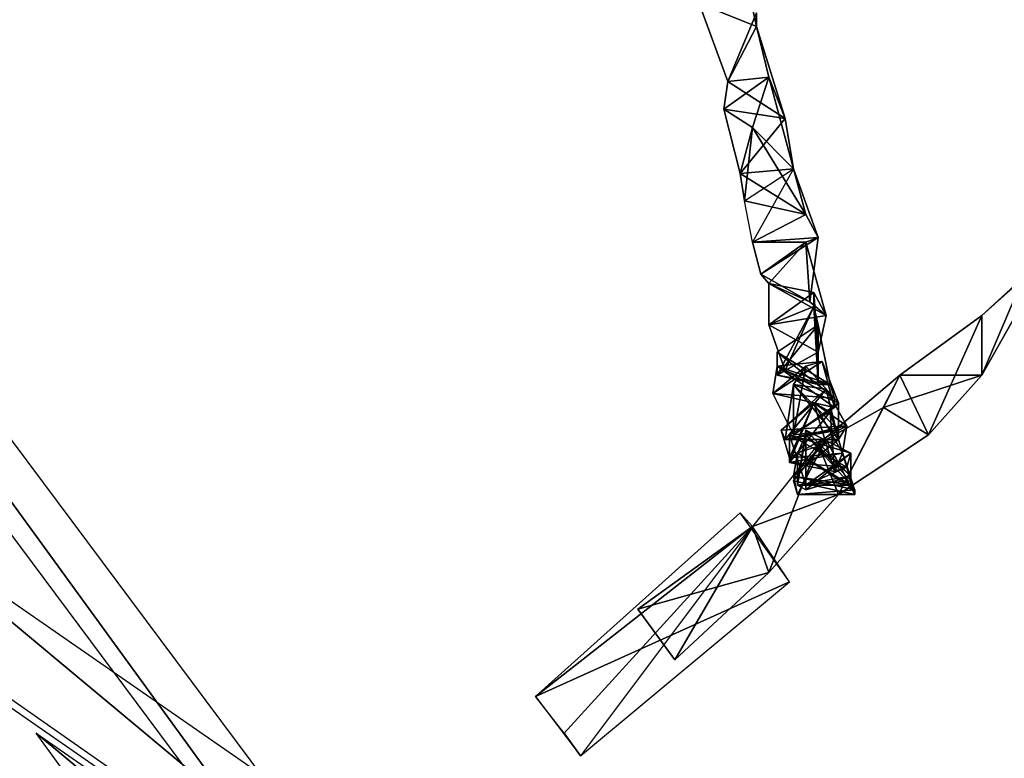
# Model space of a CAD drawing. Units: millimetres. Extents: x 21293 to 36303, y -17370 to -4935.
# Drawn here: x 25154 to 25421, y -11649 to -11449 of the extents above; entities that cross this region are included whole.
import ezdxf

# ---------------------------------------------------------------- set-up
doc = ezdxf.new("R2010")
doc.units = ezdxf.units.MM
doc.layers.add('граница', color=250, linetype='Continuous', lineweight=25)
doc.layers.add('МАФЫ НАШИ', color=250, linetype='Continuous', lineweight=25)

# ---------------------------------------------------------------- blocks, each defined once
blk = doc.blocks.new('кертгнл')
at = {"layer": 'МАФЫ НАШИ', "color": 7, "lineweight": 25}
for p, q in [((24674.47, -10923.14), (25445.76, -11956.22)), ((24674.47, -10923.14), (25412.52, -11937.6)), ((24674.47, -10923.14), (25445.76, -11956.22)), ((25412.52, -11937.6), (24674.47, -10923.14)), ((25412.52, -11937.6), (24685.55, -10962.87)), ((25412.52, -11937.6), (24685.55, -10962.87)), ((25353.78, -11450.85), (25350.46, -11435.95)), ((25350.46, -11435.95), (25353.78, -11450.85)), ((25353.78, -11450.85), (25350.46, -11435.95)), ((25346.02, -11465.76), (25338.27, -11444.65)), ((25346.02, -11465.76), (25338.27, -11444.65)), ((25338.27, -11444.65), (25353.78, -11450.85)), ((25346.02, -11465.76), (25338.27, -11444.65)), ((25353.78, -11450.85), (25338.27, -11444.65)), ((25338.27, -11444.65), (25346.02, -11465.76)), ((25338.27, -11444.65), (25353.78, -11450.85)), ((25346.02, -11465.76), (25353.78, -11447.13)), ((25353.78, -11447.13), (25346.02, -11465.76)), ((25346.02, -11465.76), (25353.78, -11447.13)), ((25353.78, -11447.13), (25353.78, -11450.85)), ((25353.78, -11447.13), (25353.78, -11450.85)), ((25353.78, -11450.85), (25353.78, -11447.13)), ((25353.78, -11447.13), (25353.78, -11450.85)), ((25353.78, -11450.85), (25346.02, -11465.76)), ((25353.78, -11450.85), (25346.02, -11465.76)), ((25346.02, -11465.76), (25353.78, -11450.85)), ((25346.02, -11465.76), (25353.78, -11450.85)), ((25353.78, -11450.85), (25346.02, -11465.76)), ((25353.78, -11450.85), (25346.02, -11465.76)), ((25357.11, -11464.51), (25353.78, -11450.85)), ((25353.78, -11450.85), (25361.54, -11475.69)), ((25353.78, -11450.85), (25357.11, -11464.51)), ((25361.54, -11475.69), (25353.78, -11450.85)), ((25353.78, -11450.85), (25357.11, -11464.51)), ((25353.78, -11450.85), (25361.54, -11475.69)), ((25357.11, -11464.51), (25353.78, -11450.85)), ((25344.92, -11473.21), (25357.11, -11464.51)), ((25357.11, -11464.51), (25344.92, -11473.21)), ((25344.92, -11473.21), (25357.11, -11464.51)), ((25357.11, -11464.51), (25346.02, -11465.76)), ((25346.02, -11465.76), (25357.11, -11464.51)), ((25357.11, -11464.51), (25346.02, -11465.76)), ((25357.11, -11464.51), (25352.67, -11478.17)), ((25352.67, -11478.17), (25357.11, -11464.51)), ((25357.11, -11464.51), (25352.67, -11478.17)), ((25352.67, -11478.17), (25357.11, -11464.51)), ((25361.54, -11475.69), (25357.11, -11464.51)), ((25357.11, -11464.51), (25363.76, -11489.35)), ((25361.54, -11475.69), (25357.11, -11464.51)), ((25357.11, -11464.51), (25363.76, -11489.35)), ((25357.11, -11464.51), (25361.54, -11475.69)), ((25363.76, -11489.35), (25357.11, -11464.51)), ((25344.92, -11473.21), (25346.02, -11465.76)), ((25346.02, -11465.76), (25344.92, -11473.21)), ((25344.92, -11473.21), (25346.02, -11465.76)), ((25346.02, -11465.76), (25344.92, -11473.21)), ((25346.02, -11465.76), (25361.54, -11475.69)), ((25361.54, -11475.69), (25346.02, -11465.76)), ((25346.02, -11465.76), (25361.54, -11475.69)), ((25361.54, -11475.69), (25346.02, -11465.76)), ((25352.67, -11478.17), (25344.92, -11473.21)), ((25344.92, -11473.21), (25349.35, -11490.59)), ((25361.54, -11475.69), (25344.92, -11473.21)), ((25344.92, -11473.21), (25349.35, -11490.59)), ((25349.35, -11490.59), (25344.92, -11473.21)), ((25344.92, -11473.21), (25361.54, -11475.69)), ((25361.54, -11475.69), (25344.92, -11473.21)), ((25352.67, -11478.17), (25344.92, -11473.21)), ((25344.92, -11473.21), (25349.35, -11490.59)), ((25344.92, -11473.21), (25352.67, -11478.17)), ((25349.35, -11490.59), (25361.54, -11475.69)), ((25361.54, -11475.69), (25349.35, -11490.59)), ((25349.35, -11490.59), (25361.54, -11475.69)), ((25361.54, -11475.69), (25363.76, -11489.35)), ((25363.76, -11489.35), (25361.54, -11475.69)), ((25363.76, -11489.35), (25361.54, -11475.69)), ((25361.54, -11475.69), (25363.76, -11489.35)), ((25349.35, -11490.59), (25352.67, -11478.17)), ((25352.67, -11478.17), (25349.35, -11490.59)), ((25349.35, -11490.59), (25352.67, -11478.17)), ((25352.67, -11478.17), (25350.46, -11498.04)), ((25352.67, -11478.17), (25350.46, -11498.04)), ((25350.46, -11498.04), (25352.67, -11478.17)), ((25352.67, -11478.17), (25350.46, -11498.04)), ((25363.76, -11489.35), (25352.67, -11478.17)), ((25367.08, -11501.76), (25352.67, -11478.17)), ((25352.67, -11478.17), (25363.76, -11489.35)), ((25363.76, -11489.35), (25352.67, -11478.17)), ((25367.08, -11501.76), (25352.67, -11478.17)), ((25352.67, -11478.17), (25363.76, -11489.35)), ((25363.76, -11489.35), (25352.67, -11478.17)), ((25352.67, -11478.17), (25367.08, -11501.76)), ((25352.67, -11478.17), (25363.76, -11489.35)), ((25363.76, -11489.35), (25352.67, -11478.17)), ((25363.76, -11489.35), (25349.35, -11490.59)), ((25349.35, -11490.59), (25363.76, -11489.35)), ((25363.76, -11489.35), (25349.35, -11490.59)), ((25350.46, -11498.04), (25363.76, -11489.35)), ((25350.46, -11498.04), (25363.76, -11489.35)), ((25350.46, -11498.04), (25363.76, -11489.35)), ((25363.76, -11489.35), (25352.67, -11509.21)), ((25363.76, -11489.35), (25352.67, -11509.21)), ((25363.76, -11489.35), (25352.67, -11509.21)), ((25363.76, -11489.35), (25352.67, -11509.21)), ((25367.08, -11501.76), (25363.76, -11489.35)), ((25370.4, -11507.97), (25363.76, -11489.35)), ((25363.76, -11489.35), (25367.08, -11501.76)), ((25363.76, -11489.35), (25367.08, -11501.76)), ((25370.4, -11507.97), (25363.76, -11489.35)), ((25367.08, -11501.76), (25363.76, -11489.35)), ((25367.08, -11501.76), (25363.76, -11489.35)), ((25363.76, -11489.35), (25370.4, -11507.97)), ((25363.76, -11489.35), (25367.08, -11501.76)), ((25349.35, -11490.59), (25367.08, -11501.76)), ((25350.46, -11498.04), (25349.35, -11490.59)), ((25349.35, -11490.59), (25367.08, -11501.76)), ((25350.46, -11498.04), (25349.35, -11490.59)), ((25349.35, -11490.59), (25367.08, -11501.76)), ((25349.35, -11490.59), (25350.46, -11498.04)), ((25367.08, -11501.76), (25349.35, -11490.59)), ((25352.67, -11509.21), (25350.46, -11498.04)), ((25350.46, -11498.04), (25367.08, -11501.76)), ((25367.08, -11501.76), (25350.46, -11498.04)), ((25352.67, -11509.21), (25350.46, -11498.04)), ((25350.46, -11498.04), (25367.08, -11501.76)), ((25352.67, -11509.21), (25350.46, -11498.04)), ((25367.08, -11501.76), (25352.67, -11509.21)), ((25367.08, -11501.76), (25352.67, -11509.21)), ((25352.67, -11509.21), (25367.08, -11501.76)), ((25367.08, -11501.76), (25370.4, -11507.97)), ((25370.4, -11507.97), (25367.08, -11501.76)), ((25370.4, -11507.97), (25367.08, -11501.76)), ((25367.08, -11501.76), (25370.4, -11507.97)), ((25370.4, -11507.97), (25352.67, -11509.21)), ((25352.67, -11509.21), (25370.4, -11507.97)), ((25370.4, -11507.97), (25352.67, -11509.21)), ((25352.67, -11509.21), (25370.4, -11507.97)), ((25352.67, -11509.21), (25370.4, -11507.97)), ((25370.4, -11507.97), (25352.67, -11509.21)), ((25354.89, -11517.91), (25370.4, -11507.97)), ((25370.4, -11507.97), (25354.89, -11517.91)), ((25354.89, -11517.91), (25370.4, -11507.97)), ((25370.4, -11507.97), (25367.08, -11509.21)), ((25367.08, -11509.21), (25370.4, -11507.97)), ((25367.08, -11509.21), (25370.4, -11507.97)), ((25370.4, -11507.97), (25367.08, -11509.21)), ((25368.19, -11525.36), (25370.4, -11507.97)), ((25370.4, -11507.97), (25368.19, -11525.36)), ((25368.19, -11525.36), (25370.4, -11507.97)), ((25370.4, -11507.97), (25368.19, -11525.36)), ((25367.08, -11509.21), (25352.67, -11509.21)), ((25352.67, -11509.21), (25354.89, -11517.91)), ((25352.67, -11509.21), (25354.89, -11517.91)), ((25352.67, -11509.21), (25367.08, -11509.21)), ((25354.89, -11517.91), (25352.67, -11509.21)), ((25367.08, -11509.21), (25352.67, -11509.21)), ((25352.67, -11509.21), (25354.89, -11517.91)), ((25354.89, -11517.91), (25367.08, -11509.21)), ((25367.08, -11509.21), (25354.89, -11517.91)), ((25354.89, -11517.91), (25367.08, -11509.21)), ((25367.08, -11509.21), (25357.11, -11520.39)), ((25367.08, -11509.21), (25357.11, -11520.39)), ((25367.08, -11509.21), (25357.11, -11520.39)), ((25357.11, -11520.39), (25367.08, -11509.21)), ((25368.19, -11525.36), (25367.08, -11509.21)), ((25372.62, -11529.08), (25367.08, -11509.21)), ((25372.62, -11529.08), (25367.08, -11509.21)), ((25368.19, -11525.36), (25367.08, -11509.21)), ((25367.08, -11509.21), (25372.62, -11529.08)), ((25367.08, -11509.21), (25368.19, -11525.36)), ((25414.73, -11529.08), (25433.57, -11511.7)), ((25414.73, -11529.08), (25433.57, -11511.7)), ((25433.57, -11511.7), (25414.73, -11545.22)), ((25414.73, -11545.22), (25433.57, -11511.7)), ((25433.57, -11511.7), (25414.73, -11529.08)), ((25433.57, -11511.7), (25414.73, -11545.22)), ((25414.73, -11529.08), (25433.57, -11511.7)), ((25368.19, -11525.36), (25354.89, -11517.91)), ((25354.89, -11517.91), (25357.11, -11520.39)), ((25354.89, -11517.91), (25357.11, -11520.39)), ((25357.11, -11520.39), (25354.89, -11517.91)), ((25354.89, -11517.91), (25368.19, -11525.36)), ((25368.19, -11525.36), (25354.89, -11517.91)), ((25357.11, -11531.56), (25357.11, -11520.39)), ((25357.11, -11520.39), (25372.62, -11529.08)), ((25357.11, -11520.39), (25372.62, -11529.08)), ((25369.3, -11522.87), (25357.11, -11520.39)), ((25357.11, -11520.39), (25357.11, -11531.56)), ((25357.11, -11520.39), (25368.19, -11525.36)), ((25357.11, -11520.39), (25368.19, -11525.36)), ((25372.62, -11529.08), (25357.11, -11520.39)), ((25357.11, -11520.39), (25372.62, -11529.08)), ((25357.11, -11531.56), (25357.11, -11520.39)), ((25357.11, -11520.39), (25372.62, -11529.08)), ((25369.3, -11522.87), (25357.11, -11520.39)), ((25357.11, -11520.39), (25357.11, -11531.56)), ((25372.62, -11529.08), (25357.11, -11520.39)), ((25357.11, -11520.39), (25369.3, -11522.87)), ((25368.19, -11525.36), (25357.11, -11520.39)), ((25414.73, -11545.22), (25425.81, -11519.15)), ((25414.73, -11529.08), (25425.81, -11519.15)), ((25425.81, -11519.15), (25414.73, -11545.22)), ((25414.73, -11529.08), (25425.81, -11519.15)), ((25425.81, -11519.15), (25414.73, -11545.22)), ((25414.73, -11545.22), (25425.81, -11519.15)), ((25425.81, -11519.15), (25414.73, -11529.08)), ((25369.3, -11522.87), (25357.11, -11531.56)), ((25369.3, -11522.87), (25357.11, -11531.56)), ((25357.11, -11531.56), (25369.3, -11522.87)), ((25370.4, -11539.01), (25369.3, -11522.87)), ((25369.3, -11522.87), (25369.3, -11526.6)), ((25372.62, -11529.08), (25369.3, -11522.87)), ((25372.62, -11529.08), (25369.3, -11522.87)), ((25370.4, -11539.01), (25369.3, -11522.87)), ((25369.3, -11522.87), (25369.3, -11526.6)), ((25369.3, -11526.6), (25369.3, -11522.87)), ((25372.62, -11529.08), (25369.3, -11522.87)), ((25369.3, -11522.87), (25370.4, -11539.01)), ((25369.3, -11522.87), (25372.62, -11529.08)), ((25369.3, -11526.6), (25357.11, -11531.56)), ((25357.11, -11531.56), (25369.3, -11526.6)), ((25369.3, -11526.6), (25357.11, -11531.56)), ((25369.3, -11526.6), (25359.32, -11545.22)), ((25359.32, -11545.22), (25369.3, -11526.6)), ((25369.3, -11526.6), (25359.32, -11545.22)), ((25359.32, -11545.22), (25369.3, -11526.6)), ((25361.54, -11543.98), (25369.3, -11526.6)), ((25369.3, -11526.6), (25361.54, -11543.98)), ((25361.54, -11543.98), (25369.3, -11526.6)), ((25369.3, -11526.6), (25361.54, -11543.98)), ((25361.54, -11543.98), (25369.3, -11526.6)), ((25369.3, -11526.6), (25361.54, -11543.98)), ((25372.62, -11529.08), (25368.19, -11525.36)), ((25368.19, -11525.36), (25372.62, -11529.08)), ((25368.19, -11525.36), (25372.62, -11529.08)), ((25372.62, -11529.08), (25368.19, -11525.36)), ((25369.3, -11526.6), (25370.4, -11539.01)), ((25370.4, -11547.71), (25369.3, -11526.6)), ((25369.3, -11526.6), (25370.4, -11531.56)), ((25370.4, -11539.01), (25369.3, -11526.6)), ((25370.4, -11531.56), (25369.3, -11526.6)), ((25369.3, -11526.6), (25370.4, -11539.01)), ((25370.4, -11539.01), (25369.3, -11526.6)), ((25369.3, -11526.6), (25370.4, -11547.71)), ((25370.4, -11531.56), (25369.3, -11526.6)), ((25370.4, -11547.71), (25369.3, -11526.6)), ((25369.3, -11526.6), (25370.4, -11531.56)), ((25357.11, -11531.56), (25372.62, -11529.08)), ((25372.62, -11529.08), (25357.11, -11531.56)), ((25357.11, -11531.56), (25372.62, -11529.08)), ((25370.4, -11539.01), (25372.62, -11529.08)), ((25372.62, -11529.08), (25370.4, -11539.01)), ((25370.4, -11539.01), (25372.62, -11529.08)), ((25372.62, -11529.08), (25370.4, -11539.01)), ((25392.57, -11545.22), (25414.73, -11529.08)), ((25392.57, -11545.22), (25414.73, -11529.08)), ((25392.57, -11545.22), (25414.73, -11529.08)), ((25414.73, -11529.08), (25392.57, -11545.22)), ((25414.73, -11529.08), (25400.33, -11561.37)), ((25400.33, -11561.37), (25414.73, -11529.08)), ((25414.73, -11529.08), (25414.73, -11545.22)), ((25414.73, -11545.22), (25414.73, -11529.08)), ((25414.73, -11529.08), (25414.73, -11545.22)), ((25414.73, -11545.22), (25414.73, -11529.08)), ((25414.73, -11545.22), (25414.73, -11529.08)), ((25414.73, -11529.08), (25414.73, -11545.22)), ((25370.4, -11539.01), (25357.11, -11531.56)), ((25357.11, -11531.56), (25361.54, -11543.98)), ((25357.11, -11531.56), (25361.54, -11543.98)), ((25357.11, -11531.56), (25361.54, -11543.98)), ((25361.54, -11543.98), (25357.11, -11531.56)), ((25357.11, -11531.56), (25370.4, -11539.01)), ((25370.4, -11539.01), (25357.11, -11531.56)), ((25370.4, -11531.56), (25359.32, -11539.01)), ((25359.32, -11539.01), (25370.4, -11531.56)), ((25370.4, -11531.56), (25359.32, -11545.22)), ((25359.32, -11539.01), (25370.4, -11531.56)), ((25370.4, -11531.56), (25359.32, -11545.22)), ((25359.32, -11545.22), (25370.4, -11531.56)), ((25370.4, -11531.56), (25359.32, -11539.01)), ((25370.4, -11531.56), (25370.4, -11547.71)), ((25373.73, -11547.71), (25370.4, -11531.56)), ((25373.73, -11547.71), (25370.4, -11531.56)), ((25370.4, -11547.71), (25370.4, -11531.56)), ((25370.4, -11531.56), (25373.73, -11547.71)), ((25370.4, -11531.56), (25370.4, -11547.71)), ((25359.32, -11545.22), (25359.32, -11539.01)), ((25359.32, -11539.01), (25373.73, -11547.71)), ((25359.32, -11539.01), (25359.32, -11542.74)), ((25373.73, -11547.71), (25359.32, -11539.01)), ((25374.84, -11551.43), (25359.32, -11539.01)), ((25359.32, -11539.01), (25359.32, -11542.74)), ((25359.32, -11545.22), (25359.32, -11539.01)), ((25374.84, -11551.43), (25359.32, -11539.01)), ((25359.32, -11539.01), (25359.32, -11542.74)), ((25373.73, -11547.71), (25359.32, -11539.01)), ((25359.32, -11539.01), (25374.84, -11551.43)), ((25359.32, -11539.01), (25373.73, -11547.71)), ((25359.32, -11542.74), (25359.32, -11539.01)), ((25359.32, -11539.01), (25373.73, -11547.71)), ((25359.32, -11539.01), (25359.32, -11545.22)), ((25373.73, -11547.71), (25359.32, -11539.01)), ((25361.54, -11543.98), (25370.4, -11539.01)), ((25361.54, -11543.98), (25370.4, -11539.01)), ((25370.4, -11539.01), (25361.54, -11543.98)), ((25358.21, -11550.19), (25371.51, -11541.5)), ((25371.51, -11541.5), (25358.21, -11550.19)), ((25358.21, -11550.19), (25371.51, -11541.5)), ((25359.32, -11542.74), (25358.21, -11550.19)), ((25367.08, -11542.74), (25358.21, -11550.19)), ((25359.32, -11542.74), (25358.21, -11550.19)), ((25358.21, -11550.19), (25359.32, -11542.74)), ((25367.08, -11542.74), (25358.21, -11550.19)), ((25358.21, -11550.19), (25367.08, -11542.74)), ((25359.32, -11542.74), (25358.21, -11550.19)), ((25371.51, -11541.5), (25359.32, -11542.74)), ((25359.32, -11542.74), (25371.51, -11541.5)), ((25359.32, -11542.74), (25371.51, -11541.5)), ((25371.51, -11541.5), (25359.32, -11542.74)), ((25359.32, -11542.74), (25374.84, -11551.43)), ((25373.73, -11547.71), (25359.32, -11542.74)), ((25359.32, -11542.74), (25374.84, -11551.43)), ((25374.84, -11553.92), (25359.32, -11542.74)), ((25374.84, -11553.92), (25359.32, -11542.74)), ((25359.32, -11542.74), (25374.84, -11551.43)), ((25359.32, -11542.74), (25374.84, -11551.43)), ((25359.32, -11542.74), (25373.73, -11547.71)), ((25374.84, -11551.43), (25359.32, -11542.74)), ((25374.84, -11551.43), (25359.32, -11542.74)), ((25359.32, -11542.74), (25374.84, -11553.92)), ((25373.73, -11547.71), (25359.32, -11542.74)), ((25363.76, -11547.71), (25367.08, -11542.74)), ((25367.08, -11542.74), (25363.76, -11561.37)), ((25363.76, -11547.71), (25367.08, -11542.74)), ((25367.08, -11542.74), (25363.76, -11561.37)), ((25363.76, -11561.37), (25367.08, -11542.74)), ((25367.08, -11542.74), (25363.76, -11547.71)), ((25371.51, -11541.5), (25367.08, -11542.74)), ((25371.51, -11541.5), (25367.08, -11542.74)), ((25367.08, -11542.74), (25371.51, -11541.5)), ((25371.51, -11541.5), (25367.08, -11542.74)), ((25367.08, -11542.74), (25375.95, -11552.67)), ((25375.95, -11552.67), (25367.08, -11542.74)), ((25367.08, -11542.74), (25375.95, -11552.67)), ((25375.95, -11552.67), (25371.51, -11541.5)), ((25371.51, -11541.5), (25374.84, -11553.92)), ((25374.84, -11553.92), (25371.51, -11541.5)), ((25371.51, -11541.5), (25375.95, -11552.67)), ((25371.51, -11541.5), (25374.84, -11553.92)), ((25375.95, -11552.67), (25371.51, -11541.5)), ((25359.32, -11545.22), (25361.54, -11543.98)), ((25359.32, -11545.22), (25361.54, -11543.98)), ((25361.54, -11543.98), (25359.32, -11545.22)), ((25370.4, -11547.71), (25359.32, -11545.22)), ((25359.32, -11545.22), (25373.73, -11547.71)), ((25373.73, -11547.71), (25359.32, -11545.22)), ((25373.73, -11547.71), (25359.32, -11545.22)), ((25359.32, -11545.22), (25370.4, -11547.71)), ((25359.32, -11545.22), (25373.73, -11547.71)), ((25370.4, -11547.71), (25359.32, -11545.22)), ((25361.54, -11543.98), (25370.4, -11547.71)), ((25361.54, -11543.98), (25370.4, -11547.71)), ((25370.4, -11547.71), (25361.54, -11543.98)), ((25361.54, -11543.98), (25370.4, -11547.71)), ((25370.4, -11563.85), (25392.57, -11545.22)), ((25370.4, -11563.85), (25392.57, -11545.22)), ((25392.57, -11545.22), (25370.4, -11563.85)), ((25370.4, -11563.85), (25392.57, -11545.22)), ((25375.95, -11577.51), (25392.57, -11545.22)), ((25392.57, -11545.22), (25375.95, -11577.51)), ((25392.57, -11545.22), (25388.14, -11553.92)), ((25388.14, -11553.92), (25414.73, -11545.22)), ((25388.14, -11553.92), (25414.73, -11545.22)), ((25392.57, -11545.22), (25388.14, -11553.92)), ((25414.73, -11545.22), (25388.14, -11553.92)), ((25388.14, -11553.92), (25392.57, -11545.22)), ((25414.73, -11545.22), (25392.57, -11545.22)), ((25392.57, -11545.22), (25400.33, -11561.37)), ((25400.33, -11561.37), (25392.57, -11545.22)), ((25414.73, -11545.22), (25392.57, -11545.22)), ((25400.33, -11561.37), (25392.57, -11545.22)), ((25392.57, -11545.22), (25400.33, -11561.37)), ((25392.57, -11545.22), (25414.73, -11545.22)), ((25414.73, -11545.22), (25400.33, -11561.37)), ((25414.73, -11545.22), (25400.33, -11561.37)), ((25400.33, -11561.37), (25414.73, -11545.22)), ((25414.73, -11545.22), (25400.33, -11561.37)), ((25363.76, -11547.71), (25361.54, -11562.61)), ((25361.54, -11562.61), (25363.76, -11547.71)), ((25361.54, -11562.61), (25363.76, -11547.71)), ((25363.76, -11547.71), (25361.54, -11562.61)), ((25372.62, -11548.95), (25363.76, -11547.71)), ((25363.76, -11547.71), (25375.95, -11562.61)), ((25372.62, -11548.95), (25363.76, -11547.71)), ((25363.76, -11547.71), (25375.95, -11552.67)), ((25375.95, -11560.12), (25363.76, -11547.71)), ((25363.76, -11547.71), (25363.76, -11561.37)), ((25375.95, -11560.12), (25363.76, -11547.71)), ((25375.95, -11552.67), (25363.76, -11547.71)), ((25375.95, -11552.67), (25363.76, -11547.71)), ((25363.76, -11547.71), (25375.95, -11560.12)), ((25363.76, -11547.71), (25375.95, -11560.12)), ((25363.76, -11547.71), (25363.76, -11561.37)), ((25375.95, -11560.12), (25363.76, -11547.71)), ((25375.95, -11560.12), (25363.76, -11547.71)), ((25363.76, -11547.71), (25375.95, -11562.61)), ((25372.62, -11548.95), (25363.76, -11547.71)), ((25363.76, -11561.37), (25363.76, -11547.71)), ((25363.76, -11547.71), (25375.95, -11552.67)), ((25375.95, -11562.61), (25363.76, -11547.71)), ((25363.76, -11547.71), (25372.62, -11548.95)), ((25370.4, -11547.71), (25373.73, -11547.71)), ((25370.4, -11547.71), (25373.73, -11547.71)), ((25373.73, -11547.71), (25370.4, -11547.71)), ((25374.84, -11551.43), (25373.73, -11547.71)), ((25374.84, -11551.43), (25373.73, -11547.71)), ((25373.73, -11547.71), (25374.84, -11551.43)), ((25374.84, -11551.43), (25373.73, -11547.71)), ((25358.21, -11550.19), (25363.76, -11561.37)), ((25363.76, -11561.37), (25358.21, -11550.19)), ((25358.21, -11550.19), (25374.84, -11553.92)), ((25358.21, -11550.19), (25374.84, -11551.43)), ((25363.76, -11561.37), (25358.21, -11550.19)), ((25358.21, -11550.19), (25374.84, -11553.92)), ((25358.21, -11550.19), (25374.84, -11551.43)), ((25374.84, -11553.92), (25358.21, -11550.19)), ((25374.84, -11551.43), (25358.21, -11550.19)), ((25358.21, -11550.19), (25363.76, -11561.37)), ((25372.62, -11548.95), (25360.43, -11560.12)), ((25360.43, -11560.12), (25372.62, -11548.95)), ((25372.62, -11548.95), (25360.43, -11560.12)), ((25360.43, -11560.12), (25372.62, -11548.95)), ((25361.54, -11562.61), (25372.62, -11548.95)), ((25372.62, -11548.95), (25361.54, -11562.61)), ((25361.54, -11562.61), (25372.62, -11548.95)), ((25372.62, -11548.95), (25378.16, -11558.88)), ((25375.95, -11562.61), (25372.62, -11548.95)), ((25378.16, -11558.88), (25372.62, -11548.95)), ((25375.95, -11562.61), (25372.62, -11548.95)), ((25372.62, -11548.95), (25378.16, -11558.88)), ((25372.62, -11548.95), (25375.95, -11562.61)), ((25369.3, -11552.67), (25360.43, -11560.12)), ((25360.43, -11560.12), (25369.3, -11552.67)), ((25369.3, -11552.67), (25360.43, -11560.12)), ((25369.3, -11552.67), (25362.65, -11567.57)), ((25362.65, -11568.82), (25369.3, -11552.67)), ((25369.3, -11552.67), (25362.65, -11568.82)), ((25362.65, -11567.57), (25369.3, -11552.67)), ((25362.65, -11568.82), (25369.3, -11552.67)), ((25369.3, -11552.67), (25362.65, -11567.57)), ((25369.3, -11552.67), (25362.65, -11568.82)), ((25375.95, -11552.67), (25363.76, -11561.37)), ((25363.76, -11561.37), (25375.95, -11552.67)), ((25375.95, -11552.67), (25363.76, -11561.37)), ((25378.16, -11558.88), (25369.3, -11552.67)), ((25373.73, -11555.16), (25369.3, -11552.67)), ((25369.3, -11552.67), (25374.84, -11571.3)), ((25377.05, -11566.33), (25369.3, -11552.67)), ((25369.3, -11552.67), (25378.16, -11558.88)), ((25373.73, -11555.16), (25369.3, -11552.67)), ((25369.3, -11552.67), (25378.16, -11558.88)), ((25377.05, -11566.33), (25369.3, -11552.67)), ((25369.3, -11552.67), (25374.84, -11571.3)), ((25378.16, -11558.88), (25369.3, -11552.67)), ((25369.3, -11552.67), (25377.05, -11566.33)), ((25373.73, -11555.16), (25369.3, -11552.67)), ((25374.84, -11571.3), (25369.3, -11552.67)), ((25369.3, -11552.67), (25373.73, -11555.16)), ((25374.84, -11553.92), (25374.84, -11551.43)), ((25374.84, -11551.43), (25374.84, -11553.92)), ((25374.84, -11551.43), (25374.84, -11553.92)), ((25374.84, -11553.92), (25374.84, -11551.43)), ((25374.84, -11553.92), (25375.95, -11552.67)), ((25374.84, -11553.92), (25375.95, -11552.67)), ((25375.95, -11552.67), (25374.84, -11553.92)), ((25374.84, -11553.92), (25375.95, -11552.67)), ((25375.95, -11552.67), (25375.95, -11560.12)), ((25375.95, -11560.12), (25375.95, -11552.67)), ((25375.95, -11552.67), (25375.95, -11560.12)), ((25362.65, -11568.82), (25373.73, -11555.16)), ((25373.73, -11555.16), (25362.65, -11561.37)), ((25362.65, -11561.37), (25373.73, -11555.16)), ((25373.73, -11555.16), (25362.65, -11561.37)), ((25362.65, -11568.82), (25373.73, -11555.16)), ((25362.65, -11561.37), (25373.73, -11555.16)), ((25373.73, -11555.16), (25362.65, -11568.82)), ((25363.76, -11561.37), (25374.84, -11553.92)), ((25374.84, -11553.92), (25363.76, -11561.37)), ((25363.76, -11561.37), (25374.84, -11553.92)), ((25370.4, -11563.85), (25388.14, -11553.92)), ((25388.14, -11553.92), (25370.4, -11563.85)), ((25374.84, -11571.3), (25373.73, -11555.16)), ((25373.73, -11555.16), (25378.16, -11570.06)), ((25378.16, -11570.06), (25373.73, -11555.16)), ((25374.84, -11571.3), (25373.73, -11555.16)), ((25373.73, -11555.16), (25378.16, -11570.06)), ((25373.73, -11555.16), (25374.84, -11571.3)), ((25388.14, -11553.92), (25375.95, -11577.51)), ((25388.14, -11553.92), (25375.95, -11577.51)), ((25388.14, -11553.92), (25375.95, -11577.51)), ((25375.95, -11577.51), (25388.14, -11553.92)), ((25400.33, -11561.37), (25388.14, -11553.92)), ((25400.33, -11561.37), (25388.14, -11553.92)), ((25400.33, -11561.37), (25388.14, -11553.92)), ((25388.14, -11553.92), (25400.33, -11561.37)), ((25360.43, -11560.12), (25378.16, -11558.88)), ((25378.16, -11558.88), (25360.43, -11560.12)), ((25378.16, -11558.88), (25360.43, -11560.12)), ((25360.43, -11560.12), (25378.16, -11558.88)), ((25360.43, -11560.12), (25378.16, -11558.88)), ((25378.16, -11558.88), (25360.43, -11560.12)), ((25362.65, -11567.57), (25360.43, -11560.12)), ((25360.43, -11560.12), (25361.54, -11562.61)), ((25360.43, -11560.12), (25362.65, -11567.57)), ((25362.65, -11567.57), (25360.43, -11560.12)), ((25360.43, -11560.12), (25361.54, -11562.61)), ((25360.43, -11560.12), (25362.65, -11567.57)), ((25361.54, -11562.61), (25360.43, -11560.12)), ((25378.16, -11558.88), (25361.54, -11562.61)), ((25361.54, -11562.61), (25378.16, -11558.88)), ((25361.54, -11562.61), (25378.16, -11558.88)), ((25378.16, -11558.88), (25361.54, -11562.61)), ((25375.95, -11560.12), (25361.54, -11562.61)), ((25375.95, -11560.12), (25361.54, -11562.61)), ((25361.54, -11562.61), (25375.95, -11560.12)), ((25362.65, -11567.57), (25378.16, -11558.88)), ((25378.16, -11558.88), (25362.65, -11567.57)), ((25362.65, -11567.57), (25378.16, -11558.88)), ((25362.65, -11561.37), (25378.16, -11570.06)), ((25367.08, -11575.02), (25362.65, -11561.37)), ((25378.16, -11570.06), (25362.65, -11561.37)), ((25362.65, -11561.37), (25362.65, -11568.82)), ((25367.08, -11575.02), (25362.65, -11561.37)), ((25362.65, -11561.37), (25379.27, -11566.33)), ((25362.65, -11561.37), (25362.65, -11568.82)), ((25378.16, -11570.06), (25362.65, -11561.37)), ((25378.16, -11570.06), (25362.65, -11561.37)), ((25362.65, -11561.37), (25379.27, -11566.33)), ((25362.65, -11561.37), (25378.16, -11570.06)), ((25367.08, -11575.02), (25362.65, -11561.37)), ((25362.65, -11561.37), (25378.16, -11570.06)), ((25362.65, -11568.82), (25362.65, -11561.37)), ((25379.27, -11566.33), (25362.65, -11561.37)), ((25362.65, -11561.37), (25367.08, -11575.02)), ((25363.76, -11561.37), (25375.95, -11560.12)), ((25363.76, -11561.37), (25375.95, -11560.12)), ((25363.76, -11561.37), (25375.95, -11560.12)), ((25375.95, -11560.12), (25363.76, -11561.37)), ((25367.08, -11560.12), (25364.86, -11575.02)), ((25367.08, -11560.12), (25364.86, -11575.02)), ((25364.86, -11575.02), (25367.08, -11560.12)), ((25367.08, -11560.12), (25364.86, -11575.02)), ((25364.86, -11575.02), (25367.08, -11561.37)), ((25367.08, -11561.37), (25364.86, -11566.33)), ((25364.86, -11566.33), (25367.08, -11561.37)), ((25364.86, -11566.33), (25367.08, -11561.37)), ((25367.08, -11561.37), (25364.86, -11575.02)), ((25367.08, -11561.37), (25364.86, -11566.33)), ((25364.86, -11575.02), (25367.08, -11561.37)), ((25379.27, -11566.33), (25367.08, -11560.12)), ((25367.08, -11560.12), (25367.08, -11575.02)), ((25367.08, -11576.27), (25367.08, -11560.12)), ((25379.27, -11566.33), (25367.08, -11560.12)), ((25367.08, -11560.12), (25379.27, -11572.54)), ((25367.08, -11561.37), (25367.08, -11560.12)), ((25379.27, -11566.33), (25367.08, -11560.12)), ((25367.08, -11560.12), (25379.27, -11572.54)), ((25367.08, -11560.12), (25367.08, -11575.02)), ((25367.08, -11576.27), (25367.08, -11560.12)), ((25367.08, -11560.12), (25367.08, -11576.27)), ((25367.08, -11560.12), (25379.27, -11566.33)), ((25367.08, -11575.02), (25367.08, -11560.12)), ((25367.08, -11561.37), (25367.08, -11560.12)), ((25379.27, -11572.54), (25367.08, -11560.12)), ((25367.08, -11560.12), (25367.08, -11561.37)), ((25367.08, -11561.37), (25379.27, -11575.02)), ((25379.27, -11573.78), (25367.08, -11561.37)), ((25367.08, -11561.37), (25379.27, -11572.54)), ((25379.27, -11572.54), (25367.08, -11561.37)), ((25379.27, -11573.78), (25367.08, -11561.37)), ((25367.08, -11561.37), (25379.27, -11575.02)), ((25379.27, -11572.54), (25367.08, -11561.37)), ((25367.08, -11561.37), (25379.27, -11573.78)), ((25379.27, -11575.02), (25367.08, -11561.37)), ((25367.08, -11561.37), (25379.27, -11572.54)), ((25378.16, -11558.88), (25375.95, -11562.61)), ((25375.95, -11562.61), (25378.16, -11558.88)), ((25378.16, -11558.88), (25375.95, -11562.61)), ((25375.95, -11562.61), (25375.95, -11560.12)), ((25375.95, -11560.12), (25375.95, -11562.61)), ((25375.95, -11562.61), (25375.95, -11560.12)), ((25375.95, -11560.12), (25375.95, -11562.61)), ((25375.95, -11577.51), (25400.33, -11561.37)), ((25400.33, -11561.37), (25375.95, -11577.51)), ((25375.95, -11577.51), (25400.33, -11561.37)), ((25378.16, -11558.88), (25377.05, -11566.33)), ((25378.16, -11558.88), (25377.05, -11566.33)), ((25377.05, -11566.33), (25378.16, -11558.88)), ((25378.16, -11558.88), (25377.05, -11566.33)), ((25370.4, -11563.85), (25352.67, -11586.2)), ((25370.4, -11563.85), (25352.67, -11586.2)), ((25357.11, -11598.62), (25370.4, -11563.85)), ((25370.4, -11563.85), (25357.11, -11598.62)), ((25357.11, -11598.62), (25370.4, -11563.85)), ((25357.11, -11598.62), (25370.4, -11563.85)), ((25361.54, -11562.61), (25375.95, -11562.61)), ((25361.54, -11562.61), (25375.95, -11562.61)), ((25375.95, -11562.61), (25361.54, -11562.61)), ((25363.76, -11572.54), (25372.62, -11562.61)), ((25375.95, -11562.61), (25363.76, -11572.54)), ((25363.76, -11573.78), (25372.62, -11562.61)), ((25372.62, -11562.61), (25363.76, -11573.78)), ((25363.76, -11572.54), (25375.95, -11562.61)), ((25363.76, -11573.78), (25372.62, -11562.61)), ((25372.62, -11562.61), (25363.76, -11573.78)), ((25375.95, -11562.61), (25363.76, -11572.54)), ((25363.76, -11572.54), (25372.62, -11562.61)), ((25372.62, -11562.61), (25363.76, -11572.54)), ((25375.95, -11562.61), (25364.86, -11566.33)), ((25372.62, -11562.61), (25364.86, -11577.51)), ((25375.95, -11562.61), (25364.86, -11566.33)), ((25375.95, -11562.61), (25364.86, -11566.33)), ((25375.95, -11562.61), (25364.86, -11566.33)), ((25372.62, -11562.61), (25364.86, -11577.51)), ((25364.86, -11577.51), (25372.62, -11562.61)), ((25370.4, -11563.85), (25375.95, -11577.51)), ((25375.95, -11577.51), (25370.4, -11563.85)), ((25375.95, -11577.51), (25370.4, -11563.85)), ((25375.95, -11577.51), (25370.4, -11563.85)), ((25370.4, -11563.85), (25375.95, -11577.51)), ((25375.95, -11577.51), (25370.4, -11563.85)), ((25375.95, -11577.51), (25370.4, -11563.85)), ((25370.4, -11563.85), (25375.95, -11577.51)), ((25380.38, -11577.51), (25372.62, -11562.61)), ((25372.62, -11562.61), (25375.95, -11562.61)), ((25380.38, -11577.51), (25372.62, -11562.61)), ((25372.62, -11562.61), (25375.95, -11562.61)), ((25372.62, -11562.61), (25380.38, -11577.51)), ((25375.95, -11562.61), (25372.62, -11562.61)), ((25380.38, -11576.27), (25375.95, -11562.61)), ((25375.95, -11562.61), (25380.38, -11577.51)), ((25380.38, -11576.27), (25375.95, -11562.61)), ((25375.95, -11562.61), (25380.38, -11577.51)), ((25380.38, -11576.27), (25375.95, -11562.61)), ((25380.38, -11577.51), (25375.95, -11562.61)), ((25377.05, -11566.33), (25362.65, -11567.57)), ((25362.65, -11568.82), (25377.05, -11566.33)), ((25362.65, -11568.82), (25377.05, -11566.33)), ((25362.65, -11567.57), (25377.05, -11566.33)), ((25377.05, -11566.33), (25362.65, -11568.82)), ((25377.05, -11566.33), (25362.65, -11567.57)), ((25363.76, -11572.54), (25364.86, -11566.33)), ((25364.86, -11566.33), (25363.76, -11572.54)), ((25363.76, -11572.54), (25364.86, -11566.33)), ((25364.86, -11566.33), (25363.76, -11572.54)), ((25364.86, -11566.33), (25380.38, -11576.27)), ((25364.86, -11566.33), (25379.27, -11575.02)), ((25379.27, -11575.02), (25364.86, -11566.33)), ((25364.86, -11566.33), (25364.86, -11575.02)), ((25364.86, -11575.02), (25364.86, -11566.33)), ((25364.86, -11566.33), (25379.27, -11575.02)), ((25364.86, -11566.33), (25379.27, -11575.02)), ((25364.86, -11566.33), (25364.86, -11575.02)), ((25379.27, -11575.02), (25364.86, -11566.33)), ((25364.86, -11566.33), (25380.38, -11576.27)), ((25379.27, -11575.02), (25364.86, -11566.33)), ((25364.86, -11566.33), (25380.38, -11576.27)), ((25379.27, -11566.33), (25367.08, -11575.02)), ((25379.27, -11566.33), (25367.08, -11576.27)), ((25379.27, -11566.33), (25367.08, -11575.02)), ((25379.27, -11566.33), (25367.08, -11575.02)), ((25379.27, -11566.33), (25367.08, -11575.02)), ((25367.08, -11575.02), (25379.27, -11566.33)), ((25367.08, -11575.02), (25379.27, -11566.33)), ((25379.27, -11566.33), (25367.08, -11576.27)), ((25367.08, -11576.27), (25379.27, -11566.33)), ((25374.84, -11571.3), (25377.05, -11566.33)), ((25377.05, -11566.33), (25374.84, -11571.3)), ((25374.84, -11571.3), (25377.05, -11566.33)), ((25377.05, -11566.33), (25374.84, -11571.3)), ((25378.16, -11570.06), (25379.27, -11566.33)), ((25378.16, -11570.06), (25379.27, -11566.33)), ((25379.27, -11566.33), (25378.16, -11570.06)), ((25378.16, -11570.06), (25379.27, -11566.33)), ((25379.27, -11572.54), (25379.27, -11566.33)), ((25379.27, -11572.54), (25379.27, -11566.33)), ((25379.27, -11572.54), (25379.27, -11566.33)), ((25379.27, -11566.33), (25379.27, -11572.54)), ((25362.65, -11567.57), (25362.65, -11568.82)), ((25362.65, -11567.57), (25362.65, -11568.82)), ((25362.65, -11568.82), (25362.65, -11567.57)), ((25362.65, -11568.82), (25378.16, -11570.06)), ((25362.65, -11568.82), (25378.16, -11570.06)), ((25374.84, -11571.3), (25362.65, -11568.82)), ((25362.65, -11568.82), (25378.16, -11570.06)), ((25378.16, -11570.06), (25362.65, -11568.82)), ((25362.65, -11568.82), (25374.84, -11571.3)), ((25374.84, -11571.3), (25362.65, -11568.82)), ((25367.08, -11575.02), (25378.16, -11570.06)), ((25378.16, -11570.06), (25367.08, -11575.02)), ((25367.08, -11575.02), (25378.16, -11570.06)), ((25378.16, -11570.06), (25374.84, -11571.3)), ((25374.84, -11571.3), (25378.16, -11570.06)), ((25378.16, -11570.06), (25374.84, -11571.3)), ((25379.27, -11575.02), (25363.76, -11572.54)), ((25364.86, -11577.51), (25363.76, -11572.54)), ((25363.76, -11572.54), (25380.38, -11576.27)), ((25379.27, -11575.02), (25363.76, -11572.54)), ((25363.76, -11572.54), (25379.27, -11575.02)), ((25380.38, -11576.27), (25363.76, -11572.54)), ((25364.86, -11577.51), (25363.76, -11572.54)), ((25363.76, -11572.54), (25380.38, -11576.27)), ((25363.76, -11572.54), (25364.86, -11577.51)), ((25364.86, -11577.51), (25363.76, -11573.78)), ((25363.76, -11573.78), (25380.38, -11577.51)), ((25380.38, -11577.51), (25363.76, -11573.78)), ((25364.86, -11577.51), (25363.76, -11573.78)), ((25363.76, -11573.78), (25380.38, -11577.51)), ((25380.38, -11577.51), (25363.76, -11573.78)), ((25363.76, -11573.78), (25364.86, -11577.51)), ((25364.86, -11575.02), (25379.27, -11572.54)), ((25364.86, -11575.02), (25379.27, -11572.54)), ((25379.27, -11572.54), (25364.86, -11575.02)), ((25379.27, -11573.78), (25364.86, -11575.02)), ((25364.86, -11575.02), (25379.27, -11573.78)), ((25379.27, -11573.78), (25364.86, -11575.02)), ((25367.08, -11576.27), (25379.27, -11572.54)), ((25367.08, -11576.27), (25379.27, -11572.54)), ((25379.27, -11572.54), (25367.08, -11576.27)), ((25379.27, -11572.54), (25379.27, -11573.78)), ((25379.27, -11572.54), (25379.27, -11573.78)), ((25379.27, -11573.78), (25379.27, -11572.54)), ((25379.27, -11572.54), (25379.27, -11573.78)), ((25379.27, -11575.02), (25379.27, -11573.78)), ((25379.27, -11575.02), (25379.27, -11573.78)), ((25379.27, -11573.78), (25379.27, -11575.02)), ((25364.86, -11575.02), (25379.27, -11575.02)), ((25364.86, -11575.02), (25367.08, -11576.27)), ((25364.86, -11575.02), (25379.27, -11575.02)), ((25367.08, -11576.27), (25364.86, -11575.02)), ((25364.86, -11575.02), (25379.27, -11575.02)), ((25379.27, -11575.02), (25364.86, -11575.02)), ((25364.86, -11575.02), (25367.08, -11576.27)), ((25364.86, -11577.51), (25380.38, -11576.27)), ((25364.86, -11577.51), (25380.38, -11576.27)), ((25380.38, -11576.27), (25364.86, -11577.51)), ((25367.08, -11575.02), (25367.08, -11576.27)), ((25367.08, -11576.27), (25367.08, -11575.02)), ((25367.08, -11575.02), (25367.08, -11576.27)), ((25367.08, -11576.27), (25367.08, -11575.02)), ((25379.27, -11575.02), (25380.38, -11576.27)), ((25380.38, -11576.27), (25379.27, -11575.02)), ((25380.38, -11576.27), (25379.27, -11575.02)), ((25379.27, -11575.02), (25380.38, -11576.27)), ((25380.38, -11576.27), (25380.38, -11577.51)), ((25380.38, -11576.27), (25380.38, -11577.51)), ((25380.38, -11577.51), (25380.38, -11576.27)), ((25112.2, -11578.75), (25280.64, -11695.47)), ((25112.2, -11578.75), (25280.64, -11695.47)), ((25319.43, -11751.34), (25112.2, -11578.75)), ((25112.2, -11578.75), (25319.43, -11751.34)), ((25352.67, -11586.2), (25375.95, -11577.51)), ((25352.67, -11586.2), (25375.95, -11577.51)), ((25352.67, -11586.2), (25375.95, -11577.51)), ((25375.95, -11577.51), (25352.67, -11586.2)), ((25375.95, -11577.51), (25357.11, -11598.62)), ((25357.11, -11598.62), (25375.95, -11577.51)), ((25380.38, -11577.51), (25364.86, -11577.51)), ((25380.38, -11577.51), (25364.86, -11577.51)), ((25380.38, -11577.51), (25364.86, -11577.51)), ((25364.86, -11577.51), (25380.38, -11577.51)), ((25349.35, -11582.47), (25293.94, -11632.14)), ((25349.35, -11582.47), (25293.94, -11632.14)), ((25293.94, -11632.14), (25349.35, -11582.47)), ((25362.65, -11601.1), (25349.35, -11582.47)), ((25349.35, -11582.47), (25352.67, -11586.2)), ((25362.65, -11601.1), (25349.35, -11582.47)), ((25349.35, -11582.47), (25352.67, -11586.2)), ((25293.94, -11632.14), (25352.67, -11586.2)), ((25352.67, -11586.2), (25293.94, -11632.14)), ((25293.94, -11632.14), (25352.67, -11586.2)), ((25352.67, -11586.2), (25293.94, -11632.14)), ((25352.67, -11586.2), (25301.7, -11642.08)), ((25352.67, -11586.2), (25301.7, -11642.08)), ((25301.7, -11642.08), (25352.67, -11586.2)), ((25352.67, -11586.2), (25306.13, -11648.28)), ((25352.67, -11586.2), (25306.13, -11648.28)), ((25352.67, -11586.2), (25321.65, -11608.55)), ((25352.67, -11586.2), (25321.65, -11608.55)), ((25321.65, -11608.55), (25352.67, -11586.2)), ((25352.67, -11586.2), (25321.65, -11608.55)), ((25352.67, -11586.2), (25331.62, -11622.21)), ((25331.62, -11622.21), (25352.67, -11586.2)), ((25357.11, -11598.62), (25352.67, -11586.2)), ((25357.11, -11598.62), (25352.67, -11586.2)), ((25362.65, -11601.1), (25352.67, -11586.2)), ((25352.67, -11586.2), (25357.11, -11598.62)), ((25357.11, -11598.62), (25352.67, -11586.2)), ((25352.67, -11586.2), (25357.11, -11598.62)), ((25357.11, -11598.62), (25352.67, -11586.2)), ((25352.67, -11586.2), (25357.11, -11598.62)), ((25352.67, -11586.2), (25357.11, -11598.62)), ((25362.65, -11601.1), (25352.67, -11586.2)), ((25262.91, -11710.37), (25095.58, -11593.65)), ((25262.91, -11710.37), (25095.58, -11593.65)), ((25357.11, -11598.62), (25321.65, -11608.55)), ((25321.65, -11608.55), (25357.11, -11598.62)), ((25331.62, -11622.21), (25357.11, -11598.62)), ((25331.62, -11622.21), (25357.11, -11598.62)), ((25331.62, -11622.21), (25357.11, -11598.62)), ((25357.11, -11598.62), (25331.62, -11622.21)), ((25293.94, -11632.14), (25362.65, -11601.1)), ((25362.65, -11601.1), (25293.94, -11632.14)), ((25306.13, -11648.28), (25362.65, -11601.1)), ((25306.13, -11648.28), (25362.65, -11601.1)), ((25306.13, -11648.28), (25362.65, -11601.1)), ((25306.13, -11648.28), (25362.65, -11601.1)), ((25321.65, -11608.55), (25331.62, -11622.21)), ((25321.65, -11608.55), (25331.62, -11622.21)), ((25331.62, -11622.21), (25321.65, -11608.55)), ((25321.65, -11608.55), (25331.62, -11622.21)), ((25301.7, -11642.08), (25293.94, -11632.14)), ((25293.94, -11632.14), (25306.13, -11648.28)), ((25301.7, -11642.08), (25293.94, -11632.14)), ((25293.94, -11632.14), (25306.13, -11648.28)), ((25319.43, -11751.34), (25150.99, -11634.63)), ((25319.43, -11751.34), (25150.99, -11634.63)), ((25158.74, -11642.08), (25327.19, -11758.79)), ((25198.64, -11696.71), (25158.74, -11642.08)), ((25158.74, -11642.08), (25327.19, -11758.79)), ((25367.08, -11814.67), (25158.74, -11642.08)), ((25198.64, -11696.71), (25158.74, -11642.08)), ((25158.74, -11642.08), (25367.08, -11814.67)), ((25301.7, -11642.08), (25306.13, -11648.28)), ((25306.13, -11648.28), (25301.7, -11642.08))]:
    blk.add_line(p, q, dxfattribs=at)
blk.add_open_spline([(25813.14, -17340.71), (26233.36, -17280.17), (27191.36, -17142.14), (27544.47, -16267.5), (27926.95, -15192.71), (27391.37, -14311.97), (28382.46, -13953.95), (28448.93, -15955.65), (30877, -15352.79), (31884.05, -14167.59), (32467.69, -13456.4), (33224.89, -12903.57), (34213.19, -13046.06), (35506.04, -13555.83), (35909.18, -12431.79), (36612.94, -11318.82), (35544.81, -9924.27), (34844.29, -8677.08), (33697.38, -8302.5), (32842.52, -8154.81), (32083.02, -7721.57), (31378.23, -7686.8), (30973.57, -7029.21), (30892.55, -6417.99), (30694.97, -5647.3), (29819.61, -4936.66), (28651.05, -4935.03), (28113.68, -5491.84), (27596.49, -6225.19), (27055.68, -6008.98), (26574.91, -5895.92), (26068.1, -6081.34), (25396.91, -6333.48), (24839.07, -5993.02), (24292.51, -6165.76), (24096.83, -6705.65), (24187.09, -7312.08), (24150.47, -8000.68), (23780.31, -8417.72), (23755.42, -8876.49), (24043.64, -9480.35), (23289.13, -9143.65), (22979.39, -8524.61), (21909.72, -8672.35), (21436.49, -9904.07), (21240.95, -11345.67), (22170.04, -12243.55), (22808.25, -13010.61), (23329.64, -14105.35), (23418.84, -15209.93), (23488.35, -16235.58), (23712.46, -16890.28), (24282.15, -17166.97), (25119.44, -17404.17), (25651.84, -17355.47), (25813.14, -17340.71)], degree=3, knots=[0, 0, 0, 0, 1177.601011, 2684.640958, 3644.184421, 4251.044862, 4822.31603, 5599.214647, 8113.749064, 9321.530387, 10304.107087, 10654.649482, 11977.857188, 13284.945617, 13768.060294, 14969.178375, 16535.862992, 17909.726888, 18870.64062, 19963.977051, 20504.39938, 21424.754983, 21881.279208, 22507.747078, 23077.874081, 24534.671795, 25361.062768, 26278.644886, 26979.441527, 27559.702483, 27803.154629, 28458.224275, 29108.620764, 29844.514207, 30211.515656, 30664.557741, 31238.274483, 31872.265017, 32424.424689, 32661.099082, 33155.895415, 33495.284382, 34362.560812, 35144.396988, 36090.297688, 37709.01464, 38641.281362, 39385.898584, 40574.692366, 41676.296305, 42240.442538, 43477.763529, 44591.50959, 45697.700919, 46178.489072, 46178.489072, 46178.489072, 46178.489072], dxfattribs=at)

msp = doc.modelspace()

# ---------------------------------------------------------------- block references
at = {"layer": 'граница'}
msp.add_blockref('кертгнл', (0, 0), dxfattribs=at)

doc.saveas('drawing.dxf')
